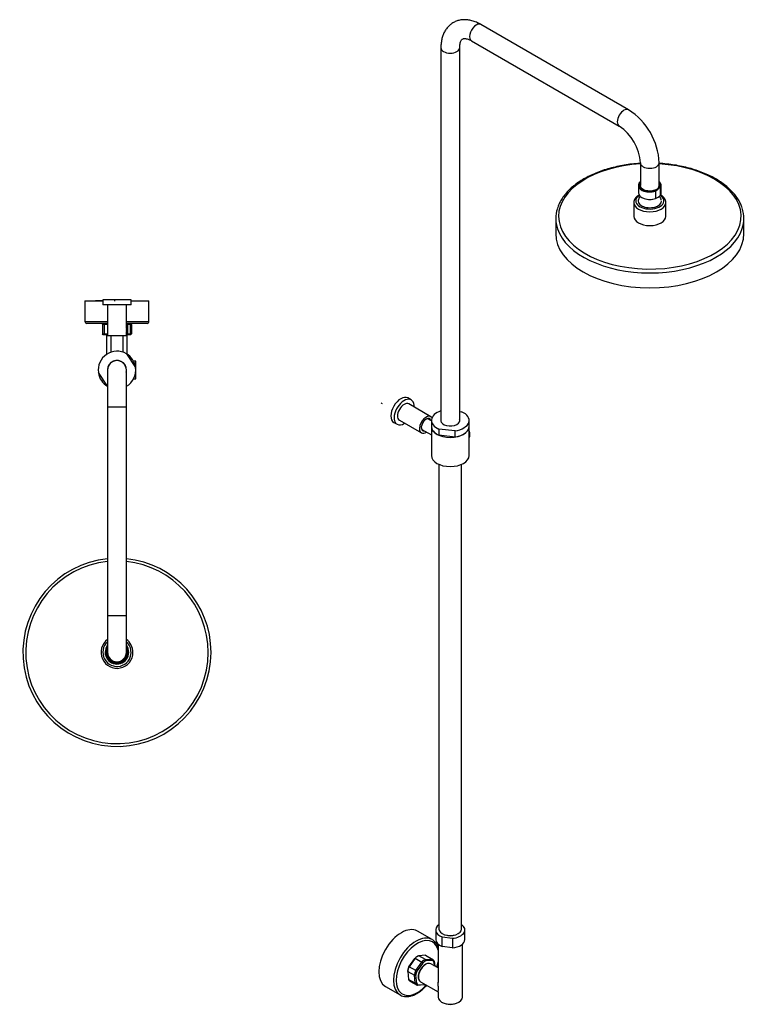
# Model space of a CAD drawing. Units: millimetres. Extents: x -930 to -83, y -956 to 1446.
# Drawn here: x -930 to -160, y -956 to 91 of the extents above; entities that cross this region are included whole.
import ezdxf

# ---------------------------------------------------------------- set-up
doc = ezdxf.new("R2010")
doc.units = ezdxf.units.MM
for name, color, linetype in [('016019', 7, 'Continuous'), ('035023', 7, 'Continuous'), ('035190', 7, 'Continuous'), ('045012', 7, 'Continuous'), ('045013', 7, 'Continuous'), ('045014', 7, 'Continuous'), ('045015A', 7, 'Continuous'), ('045018', 7, 'Continuous'), ('045026', 7, 'Continuous'), ('045029', 7, 'Continuous'), ('045033', 7, 'Continuous'), ('045034', 7, 'Continuous'), ('045036', 7, 'Continuous'), ('056047', 7, 'Continuous'), ('056066', 7, 'Continuous'), ('575005', 7, 'Continuous'), ('990174B', 7, 'Continuous'), ('Default', 7, 'Continuous')]:
    doc.layers.add(name, color=color, linetype=linetype)

# ---------------------------------------------------------------- blocks, each defined once
blk = doc.blocks.new('SE3')
at = {"layer": '016019', "color": 7, "linetype": 'Continuous'}
for p, q in [((66, 473.5), (85, 473.5)), ((66, 473.5), (66, 451.5)), ((115, 473.5), (134, 473.5)), ((134, 451.5), (134, 473.5)), ((66, 451.5), (90, 451.5)), ((110, 451.5), (134, 451.5)), ((90, 449.5), (68, 449.5)), ((132, 449.5), (110, 449.5))]:
    blk.add_line(p, q, dxfattribs=at)
for centre, start, end in [((68, 451.5), 180, 270), ((132, 451.5), 270, 0)]:
    blk.add_arc(centre, 2, start, end, dxfattribs=at)
at = {"layer": '035023', "color": 7, "linetype": 'Continuous'}
for p, q in [((85, 473.6), (77.2, 473.6)), ((77.2, 473.5), (78.4, 473.5)), ((98.2, 473.5), (97, 473.5))]:
    blk.add_line(p, q, dxfattribs=at)
blk.add_arc((78.2, 473.6), 1, 180, 184.4363, dxfattribs=at)
at = {"layer": '035190', "color": 7, "linetype": 'Continuous'}
for p, q in [((84.5, 448.5), (85.5, 449.5)), ((84.5, 448.5), (84.5, 438.5)), ((86.6, 448.5), (84.5, 448.5)), ((86.6, 448.5), (87.4, 449.5)), ((86.6, 438.5), (86.6, 448.5)), ((90, 448.5), (86.6, 448.5)), ((111.1, 448.5), (110, 448.5)), ((110.6, 449.5), (111.1, 448.5)), ((111.1, 448.5), (111.1, 438.5)), ((114.3, 448.5), (111.1, 448.5)), ((113.3, 449.5), (114.3, 448.5)), ((114.3, 438.5), (114.3, 448.5)), ((115.5, 448.5), (114.3, 448.5)), ((114.5, 449.5), (115.5, 448.5)), ((115.5, 448.5), (115.5, 438.5)), ((84.5, 438.5), (86.6, 438.5)), ((85.5, 437.5), (84.5, 438.5)), ((87.4, 437.5), (85.5, 437.5)), ((86.6, 438.5), (90, 438.5)), ((87.4, 437.5), (86.6, 438.5)), ((90, 437.5), (87.4, 437.5)), ((110, 438.5), (111.1, 438.5)), ((110.6, 437.5), (110, 437.5)), ((111.1, 438.5), (110.6, 437.5)), ((113.3, 437.5), (110.6, 437.5)), ((111.1, 438.5), (114.3, 438.5)), ((114.3, 438.5), (113.3, 437.5)), ((114.5, 437.5), (113.3, 437.5)), ((114.3, 438.5), (115.5, 438.5)), ((115.5, 438.5), (114.5, 437.5))]:
    blk.add_line(p, q, dxfattribs=at)
at = {"layer": '045013', "color": 7, "linetype": 'Continuous'}
for start, end in [(8.0211, 59.705), (188.0211, 240)]:
    blk.add_arc((100, 400), 20, start, end, dxfattribs=at)
at = {"layer": '045014', "color": 7, "linetype": 'Continuous'}
for p, q in [((93.5, 436.4), (93.5, 418.9)), ((106.5, 418.9), (106.5, 436.4))]:
    blk.add_line(p, q, dxfattribs=at)
at = {"layer": '045015A', "color": 7, "linetype": 'Continuous'}
for p, q in [((115, 474.4), (85, 474.4)), ((85, 474.4), (85, 469.4)), ((115, 469.4), (115, 474.4)), ((115, 469.4), (85, 469.4)), ((90, 469.4), (90, 436.4)), ((110, 444), (110, 469.4)), ((110, 436.4), (110, 440.8)), ((110, 436.4), (90, 436.4))]:
    blk.add_line(p, q, dxfattribs=at)
blk.add_arc((119.9, 442.4), 10, 170.5055, 189.4929, dxfattribs=at)
at = {"layer": '045018', "color": 7, "linetype": 'Continuous'}
for p, q in [((120, 409.5), (117.6, 409.5)), ((120, 390.5), (120, 409.5)), ((117.6, 390.5), (120, 390.5))]:
    blk.add_line(p, q, dxfattribs=at)
at = {"layer": '045026', "color": 7, "linetype": 'Continuous'}
for p, q in [((110.1, 417.3), (119.8, 402.8)), ((89.9, 382.7), (80.2, 397.2))]:
    blk.add_line(p, q, dxfattribs=at)
for radius, start, end in [(20, 59.705, 188.0211), (10.2, 0, 192.6804), (20, 300, 8.0211), (10.2, 347.3196, 0)]:
    blk.add_arc((100, 400), radius, start, end, dxfattribs=at)
at = {"layer": '045029', "color": 7, "linetype": 'Continuous'}
for radius, start, end in [(100, 95.7392, 360), (100, 0, 84.2608), (97, 95.9173, 0), (97, 0, 84.0827)]:
    blk.add_arc((100, 100), radius, start, end, dxfattribs=at)
at = {"layer": '045033', "color": 7, "linetype": 'Continuous'}
for p, q in [((96.8, 88.2), (100.8, 88.5)), ((100.8, 88.5), (104.9, 88.8))]:
    blk.add_line(p, q, dxfattribs=at)
for radius, start, end in [(12.2, 145.052, 254.639), (11.5, 150.4082, 274.1422), (11.5, 274.1422, 29.5918), (12.2, 293.6454, 34.948), (10.9, 156.5959, 0), (10.9, 0, 23.4041)]:
    blk.add_arc((100, 100), radius, start, end, dxfattribs=at)
at = {"layer": '045034', "color": 7, "linetype": 'Continuous'}
for radius, start, end in [(17, 126.0319, 0), (15, 131.8103, 360), (12.5, 143.1301, 0), (17, 0, 53.9681), (15, 0, 48.1897), (12.5, 0, 36.8699)]:
    blk.add_arc((100, 100), radius, start, end, dxfattribs=at)
at = {"layer": '056047', "color": 7, "linetype": 'Continuous'}
for p, q in [((89.5, 437.5), (89, 437)), ((90, 437), (89, 437)), ((89, 437), (89, 416.7)), ((111, 437), (110, 437)), ((111, 437), (110.5, 437.5)), ((111, 416.7), (111, 437))]:
    blk.add_line(p, q, dxfattribs=at)
at = {"layer": '575005', "color": 7, "linetype": 'Continuous'}
for p, q in [((90, 400), (90, 361)), ((110, 361), (110, 400)), ((90, 361), (110, 361)), ((90, 361), (90, 139)), ((110, 139), (110, 361)), ((90, 139), (110, 139)), ((90, 139), (90, 100)), ((110, 100), (110, 139))]:
    blk.add_line(p, q, dxfattribs=at)
for centre, start, end in [((100, 400), 0, 180), ((100, 100), 180, 0)]:
    blk.add_arc(centre, 10, start, end, dxfattribs=at)
blk = doc.blocks.new('SE5')
at = {"layer": '016019', "color": 7, "linetype": 'Continuous'}
for p, q in [((56.6, 68.8), (41, 77.8)), ((7, 18.9), (22.6, 9.9))]:
    blk.add_line(p, q, dxfattribs=at)
for centre, major_axis, start_param, end_param in [((24, 48.4), (-17, -29.4), 3.141593, 6.283185), ((39.6, 39.4), (-17, -29.4), 3.141593, 6.283185), ((41, 38.6), (16, 27.7), 0, 4.361482), ((39.6, 39.4), (-17, -29.4), 3.103444, 3.141593), ((41, 38.6), (16, 27.7), 5.733489, 6.283185), ((41, 38.6), (16, 27.7), -1.219889, -1.0211), ((39.6, 39.4), (-17, -29.4), 0, 0.004429)]:
    blk.add_ellipse(centre, major_axis=major_axis, ratio=0.57735, start_param=start_param, end_param=end_param, dxfattribs=at)
for points, knots in [([(63, 60.4), (62.7, 61.4), (61.9, 63.4), (60.2, 65.9), (58.5, 67.7), (57.5, 68.2), (57.3, 68.3)], [0, 0, 0, 0, 0.284848, 0.614436, 0.937449, 1, 1, 1, 1]), ([(22.7, 9.9), (22.8, 9.9), (23.6, 9.3), (25.7, 8.6), (28.7, 8.1), (32, 8.3), (35.4, 9.1), (39, 10.5), (42.5, 12.6), (46, 15.3), (48.8, 17.9), (50.4, 19.6), (50.9, 20.1)], [0, 0, 0, 0, 0.008685, 0.1219302, 0.2350284, 0.3494909, 0.4661074, 0.5845347, 0.7039354, 0.8235886, 0.9431166, 1, 1, 1, 1])]:
    blk.add_open_spline(points, degree=3, knots=knots, dxfattribs=at)
blk.add_open_spline([(61.9, 39.2), (62.3, 40.5), (62.7, 41.8), (63, 43.1)], degree=3, dxfattribs=at)
at = {"layer": '035190', "color": 7, "linetype": 'Continuous'}
for p, q in [((32.1, 40), (38.2, 48.8)), ((38.6, 48.9), (32.3, 39.9)), ((38.6, 48.9), (38.2, 48.8)), ((38.6, 48.9), (45.7, 44.8)), ((39.3, 35.8), (45.7, 44.8)), ((46.7, 43.9), (40.6, 35.1)), ((41.7, 51.2), (41, 50.8)), ((49.6, 52.1), (42.4, 51.6)), ((49.5, 47.5), (42.4, 51.6)), ((46.7, 43.9), (45.7, 44.8)), ((49.5, 47.5), (56.7, 48)), ((49.5, 47.5), (50, 46.2)), ((49.6, 52.1), (56.7, 48)), ((56.8, 47.9), (49.7, 52)), ((57, 46.7), (50, 46.2)), ((56.7, 48), (57, 46.7)), ((58.9, 45.8), (59.4, 40.6)), ((58.9, 45.8), (58.9, 44.7)), ((59.3, 40.7), (58.9, 44.7)), ((30.7, 35), (30.8, 35.8)), ((30.7, 35), (37.8, 30.9)), ((30.7, 35), (31.6, 26.5)), ((32.3, 39.9), (32.1, 40)), ((39.3, 35.8), (32.3, 39.9)), ((40.6, 35.1), (39.3, 35.8)), ((38.7, 22.4), (31.6, 26.5)), ((33.7, 24.3), (40.8, 20.2)), ((38.7, 22.4), (37.8, 30.9)), ((39.2, 30.9), (37.8, 30.9)), ((40.1, 22.6), (38.7, 22.4)), ((39.2, 30.9), (40.1, 22.6)), ((42, 20.7), (49, 21.1)), ((49, 21.1), (48.1, 20.7)), ((48.8, 21), (49.1, 21.2)), ((48.1, 20.7), (40.9, 20.1)), ((42, 20.7), (40.9, 20.1))]:
    blk.add_line(p, q, dxfattribs=at)
for centre, major_axis, start_param, end_param in [((41, 38.6), (7.5, 13), 0.785398, 1.051353), ((41.7, 38.2), (8, 13.9), 0.726785, 1.06314), ((49.5, 33.7), (5.37, 9.31), 0.330773, 2.81082), ((48.8, 34.1), (8, 13.9), 0.726785, 1.06314), ((49.5, 33.7), (7.5, 13), 0.738572, 1.051353), ((48.8, 34.1), (-8, -13.9), 2.82118, 3.157535), ((49.5, 33.7), (-7.5, -13), 2.832967, 3.145749), ((41.7, 38.2), (-8, -13.9), 4.915575, 5.25193), ((41, 38.6), (-7.5, -13), 4.927362, 5.240144), ((48.8, 34.1), (-8, -13.9), 4.915575, 5.25193), ((49.5, 33.7), (-7.5, -13), 4.927362, 5.240144), ((41.7, 38.2), (8, 13.9), 2.82118, 3.157535), ((48.8, 34.1), (8, 13.9), 2.82118, 3.157535), ((49.5, 33.7), (7.5, 13), 2.832967, 3.145749), ((48.8, 34.1), (-8, -13.9), 0.726785, 0.785398)]:
    blk.add_ellipse(centre, major_axis=major_axis, ratio=0.57735, start_param=start_param, end_param=end_param, dxfattribs=at)
at = {"layer": '045012', "color": 7, "linetype": 'Continuous'}
for p, q in [((64, 573.7), (64, 80)), ((88, 80), (88, 573.7))]:
    blk.add_line(p, q, dxfattribs=at)
blk.add_ellipse((76, 80), major_axis=(-12, 0), ratio=0.57735, start_param=0, end_param=3.141593, dxfattribs=at)
at = {"layer": '045013', "color": 7, "linetype": 'Continuous'}
for p, q in [((56, 614), (56, 583)), ((96, 583), (96, 614))]:
    blk.add_line(p, q, dxfattribs=at)
for centre in [(76, 614), (76, 583)]:
    blk.add_ellipse(centre, major_axis=(20, 0), ratio=0.57735, start_param=3.141593, end_param=6.283185, dxfattribs=at)
at = {"layer": '045014', "color": 7, "linetype": 'Continuous'}
for p, q in [((56, 620), (52.3, 622.1)), ((45.8, 610.9), (56, 605))]:
    blk.add_line(p, q, dxfattribs=at)
at = {"layer": '045015A', "color": 7, "linetype": 'Continuous'}
for p, q in [((34.4, 642.3), (30.9, 644.3)), ((55.3, 624.4), (31.9, 637.9)), ((15.9, 618.3), (19.4, 616.3)), ((21.9, 620.6), (45.3, 607.1))]:
    blk.add_line(p, q, dxfattribs=at)
for centre, major_axis, start_param, end_param in [((23.4, 631.3), (-7.5, -13), 3.141593, 6.283185), ((26.9, 629.3), (-7.5, -13), 2.300524, 6.283185), ((26.9, 629.3), (-5, -8.66), 3.141593, 6.283185), ((26.9, 629.3), (-7.5, -13), 0, 0.841069), ((50.3, 615.8), (-5, -8.66), 2.835663, 6.283185), ((50.3, 615.8), (-3.62, -6.28), 2.681164, 6.283185), ((49.9, 616), (3.37, 5.85), 0, 0.749015), ((49.9, 616), (3.37, 5.85), 6.007439, 6.283185), ((49.9, 616), (3.37, 5.85), 2.392578, 3.417339), ((50.3, 615.8), (-5, -8.66), 0, 0.86387), ((50.3, 615.8), (-3.62, -6.28), 0, 0.460429)]:
    blk.add_ellipse(centre, major_axis=major_axis, ratio=0.57735, start_param=start_param, end_param=end_param, dxfattribs=at)
at = {"layer": '045018', "color": 7, "linetype": 'Continuous'}
blk.add_ellipse((90.2, 609.1), major_axis=(-4.75, 8.23), ratio=0.57735, start_param=3.415526, end_param=4.438455, dxfattribs=at)
at = {"layer": '045026', "color": 7, "linetype": 'Continuous'}
for p, q in [((86, 630), (88, 629.7)), ((56, 620.5), (56, 614)), ((96, 614), (96, 620.5)), ((81.1, 609.4), (64, 611.3)), ((64, 611.3), (64, 604.8)), ((81.1, 602.8), (81.1, 609.4)), ((81.1, 602.8), (64, 604.8))]:
    blk.add_line(p, q, dxfattribs=at)
for centre, major_axis, start_param, end_param in [((76, 620.5), (20, 0), 2.094395, 4.066985), ((76, 620.5), (-20, 0), 1.827446, 4.066985), ((76, 620.5), (10.2, 0), 2.920278, 6.283185), ((76, 618.5), (10.2, 0), -3.362907, -3.314924), ((76, 620.5), (10.2, 0), 0, 0.221314), ((76, 618.5), (10.2, 0), 0.173332, 0.221314), ((76, 614), (20, 0), 3.141593, 4.066985), ((76, 614), (-20, 0), 1.827446, 3.141593)]:
    blk.add_ellipse(centre, major_axis=major_axis, ratio=0.57735, start_param=start_param, end_param=end_param, dxfattribs=at)
at = {"layer": '045029', "color": 7, "linetype": 'Continuous'}
for p, q in [((188.1, 834.9), (188.1, 819)), ((388.1, 819), (388.1, 834.9))]:
    blk.add_line(p, q, dxfattribs=at)
for centre, major_axis, start_param, end_param in [((288.1, 837.3), (-97, 0), 0, 4.609113), ((288.1, 837.3), (-97, 0), 4.815665, 6.283185), ((288.1, 834.9), (100, 0), 2.954949, 3.331535), ((288.1, 834.9), (100, 0), 0, 0.187443), ((288.1, 834.9), (100, 0), 6.097992, 6.283185), ((288.1, 819), (100, 0), 3.141593, 6.283185), ((288.1, 834.9), (100, 0), 3.331535, 6.097992)]:
    blk.add_ellipse(centre, major_axis=major_axis, ratio=0.57735, start_param=start_param, end_param=end_param, dxfattribs=at)
for points, knots in [([(278.1, 893.6), (277.9, 893.6), (274.9, 893.4), (269, 892.9), (260.9, 891.7), (253, 890.2), (245.3, 888.3), (237.8, 886), (230.8, 883.4), (224.1, 880.4), (217.9, 877.1), (212.1, 873.5), (206.9, 869.6), (202.3, 865.4), (198.3, 861), (194.8, 856.4), (192.2, 851.7), (190.5, 848.2), (190.1, 846.4), (190, 846.2)], [0, 0, 0, 0, 0.0068857, 0.0724785, 0.1380993, 0.2037434, 0.2694189, 0.3351335, 0.4008939, 0.4667046, 0.5325665, 0.5984738, 0.66441, 0.7303282, 0.7961646, 0.8618303, 0.9272183, 0.992227, 1, 1, 1, 1]), ([(386.2, 846.2), (385.8, 847.7), (384.8, 850.4), (382.4, 854.9), (379.3, 859.4), (375.5, 863.9), (371.1, 868.1), (366.1, 872), (360.6, 875.8), (354.6, 879.2), (348.1, 882.3), (341.1, 885.1), (333.9, 887.5), (326.3, 889.5), (318.4, 891.2), (310.3, 892.5), (303.5, 893.2), (299.5, 893.5), (298.2, 893.6)], [0, 0, 0, 0, 0.051183, 0.115552, 0.180325, 0.245484, 0.310953, 0.376633, 0.442435, 0.508292, 0.574149, 0.639983, 0.705781, 0.771544, 0.837272, 0.902971, 0.968649, 1, 1, 1, 1])]:
    blk.add_open_spline(points, degree=3, knots=knots, dxfattribs=at)
at = {"layer": '045033', "color": 7, "linetype": 'Continuous'}
for p, q in [((275.9, 870.2), (275.9, 862.2)), ((278.1, 874), (276.8, 872.8)), ((300.3, 862.2), (300.3, 870.2)), ((294.2, 864.1), (296.8, 866.4)), ((294.2, 864.1), (294.2, 856.1)), ((299.5, 859.6), (299.5, 867.6))]:
    blk.add_line(p, q, dxfattribs=at)
for centre, radius, start, end in [((288.1, 850.7), 13, 142.338, 164.8971), ((285.5, 874.9), 20.7, 294.8311, 312.6154), ((301.6, 859.5), 8.45, 104.405, 124.3363), ((288.1, 850.6), 13, 19.413, 38.1721)]:
    blk.add_arc(centre, radius, start, end, dxfattribs=at)
for centre, major_axis, start_param, end_param in [((288.1, 870.2), (12.2, 0), 2.768884, 5.229687), ((288.1, 870.8), (11.5, 0), 2.625118, 5.570082), ((288.1, 870.8), (10.9, 0), 2.733113, 6.283185), ((288.1, 870.8), (-11.5, 0), 2.428489, 3.658068), ((288.1, 870.2), (-12.2, 0), 2.768884, 3.751551), ((288.1, 870.8), (10.9, 0), 0, 0.408479), ((288.1, 862.2), (12.2, 0), 3.141593, 5.229687), ((288.1, 862.2), (-12.2, 0), 2.768884, 3.141593), ((288.1, 859.4), (7.5, 0), 4.302296, 5.122482)]:
    blk.add_ellipse(centre, major_axis=major_axis, ratio=0.57735, start_param=start_param, end_param=end_param, dxfattribs=at)
at = {"layer": '045034', "color": 7, "linetype": 'Continuous'}
for p, q in [((271.1, 852), (271.1, 837.3)), ((305.1, 837.3), (305.1, 852))]:
    blk.add_line(p, q, dxfattribs=at)
for centre, major_axis, start_param, end_param in [((288.1, 853.7), (-15, 0), 0, 3.871027), ((288.1, 853.7), (-15, 0), 5.555393, 6.283185), ((288.1, 852), (17, 0), 3.142909, 6.281642), ((288.1, 853.7), (12.5, 0), 2.858598, 6.283185), ((288.1, 837.3), (17, 0), 3.141593, 6.283185)]:
    blk.add_ellipse(centre, major_axis=major_axis, ratio=0.57735, start_param=start_param, end_param=end_param, dxfattribs=at)
for points, knots in [([(276.8, 860), (276.7, 860), (275.8, 859.4), (274.1, 858.3), (272.4, 856.4), (271.3, 854.2), (271.2, 852.8), (271.2, 852)], [0, 0, 0, 0, 0.021927, 0.280972, 0.540699, 0.766693, 1, 1, 1, 1]), ([(305.1, 852), (305.1, 852.4), (305.1, 853.4), (304.5, 855.3), (303.2, 857.2), (301.5, 858.8), (300.2, 859.6), (299.7, 859.9)], [0, 0, 0, 0, 0.117501, 0.352577, 0.589039, 0.834838, 1, 1, 1, 1])]:
    blk.add_open_spline(points, degree=3, knots=knots, dxfattribs=at)
at = {"layer": '045036', "color": 7, "linetype": 'Continuous'}
for p, q in [((60.5, 79), (60.5, 68.8)), ((91.5, 68.8), (91.5, 79)), ((67.5, 71.6), (78.2, 70.2)), ((67.5, 61.4), (67.5, 71.6)), ((78.2, 70.2), (78.2, 60)), ((78.2, 60), (67.5, 61.4))]:
    blk.add_line(p, q, dxfattribs=at)
for centre, major_axis, start_param, end_param in [((76, 79), (15.5, 0), 2.455218, 4.128352), ((76, 79), (-15.5, 0), 1.7091, 3.827968), ((76, 79), (-10.5, 0), 1.046295, 2.107352), ((76, 68.8), (15.5, 0), 3.141593, 4.128352), ((76, 68.8), (-15.5, 0), 1.7091, 3.141593)]:
    blk.add_ellipse(centre, major_axis=major_axis, ratio=0.57735, start_param=start_param, end_param=end_param, dxfattribs=at)
at = {"layer": '056047', "color": 7, "linetype": 'Continuous'}
for p, q in [((49.9, 42.4), (49.5, 42.2)), ((63, 38.6), (55.4, 43)), ((42.1, 29.4), (42.1, 29)), ((44.4, 23.9), (63, 13.2))]:
    blk.add_line(p, q, dxfattribs=at)
for centre, major_axis, start_param, end_param in [((49.9, 33.5), (5.5, 9.53), 0, 3.141593), ((49.5, 33.7), (-5.25, -9.09), 3.926991, 5.497787)]:
    blk.add_ellipse(centre, major_axis=major_axis, ratio=0.57735, start_param=start_param, end_param=end_param, dxfattribs=at)
at = {"layer": '056066', "color": 7, "linetype": 'Continuous'}
for p, q in [((63, 63.9), (63, 23.3)), ((89, 7.7), (89, 63.9)), ((63, 13.3), (63, 7.7)), ((66.8, 2.4), (67.5, 2)), ((84.5, 2), (85.2, 2.4))]:
    blk.add_line(p, q, dxfattribs=at)
for centre, major_axis, start_param, end_param in [((76, 7.7), (-13, 0), 0, 3.141593), ((76, 6.9), (12, 0), 3.926991, 5.497787)]:
    blk.add_ellipse(centre, major_axis=major_axis, ratio=0.57735, start_param=start_param, end_param=end_param, dxfattribs=at)
blk.add_open_spline([(63, 13.2), (63, 13.4), (63.1, 13.6), (63.2, 14.1), (63.2, 14.5), (63.4, 15.4), (63.4, 15.9), (63.4, 17.2), (63.4, 17.9), (63.2, 19.4), (63.2, 20.2), (63.1, 21.8), (63, 22.6), (63, 23.4)], degree=3, knots=[0, 0, 0, 0, 0.171153, 0.171153, 0.336832, 0.336832, 0.502512, 0.502512, 0.668192, 0.668192, 0.833872, 0.833872, 1, 1, 1, 1], dxfattribs=at)
at = {"layer": '575005', "color": 7, "linetype": 'Continuous'}
for p, q in [((265.6, 950.5), (108.6, 1041.1)), ((66, 1016.5), (66, 619.2)), ((86, 619.2), (86, 1016.5)), ((98.6, 1023.8), (255.6, 933.2)), ((278.1, 894.1), (278.1, 870)), ((298.1, 870), (298.1, 894.1))]:
    blk.add_line(p, q, dxfattribs=at)
for centre, radius, start, end in [((227.3, 890.8), 70.9, 2.6473, 57.3527), ((227.1, 890.6), 51.2, 3.8278, 56.1722)]:
    blk.add_arc(centre, radius, start, end, dxfattribs=at)
for centre, major_axis, start_param, end_param in [((103.6, 1032.4), (5, 8.66), 0, 3.141593), ((76, 1016.5), (-10, 0), 0.000454, 3.136558), ((260.6, 941.8), (5, 8.66), 0.0005, 3.138432), ((288.1, 894.1), (10, 0), 3.143592, 6.282687), ((288.1, 870), (10, 0), 5.80281, 6.283185)]:
    blk.add_ellipse(centre, major_axis=major_axis, ratio=0.57735, start_param=start_param, end_param=end_param, dxfattribs=at)
for points, knots in [([(108.6, 1041.1), (107.7, 1041.6), (105.5, 1042.8), (101.4, 1044.5), (96.9, 1045.8), (92.5, 1046.3), (88.3, 1046.2), (84.2, 1045.4), (80.3, 1043.9), (76.9, 1041.7), (73.9, 1039.1), (71.3, 1035.9), (69.2, 1032.3), (67.6, 1028.3), (66.6, 1024), (66.1, 1019.9), (66, 1017.5), (66, 1016.5)], [0, 0, 0, 0, 0.042581, 0.121179, 0.199568, 0.268428, 0.33504, 0.406629, 0.475769, 0.543129, 0.609725, 0.676382, 0.744162, 0.813903, 0.886049, 0.960483, 1, 1, 1, 1]), ([(86, 1016.5), (86, 1017.1), (86.1, 1018.5), (86.4, 1020.8), (86.9, 1022.8), (87.7, 1024.3), (88.4, 1025.2), (89.1, 1025.8), (89.9, 1026.1), (91.2, 1026.3), (92.9, 1026.1), (95, 1025.5), (97.1, 1024.6), (98.2, 1024), (98.6, 1023.8)], [0, 0, 0, 0, 0.045006, 0.130202, 0.215108, 0.300813, 0.390181, 0.489904, 0.61994, 0.709023, 0.79242, 0.880978, 0.967136, 1, 1, 1, 1])]:
    blk.add_open_spline(points, degree=3, knots=knots, dxfattribs=at)
at = {"layer": '990174B', "color": 7, "linetype": 'Continuous'}
blk.add_line((13.9, 632.1), (14, 632.1), dxfattribs=at)
blk.add_ellipse((4.6, 642.2), major_axis=(1.43, 3.71), ratio=0.656957, start_param=2.783721, end_param=3.273069, dxfattribs=at)

msp = doc.modelspace()

# ---------------------------------------------------------------- block references
at = {"layer": 'Default', "color": 7}
for name, p in [('SE5', (-548.5, -955.7)), ('SE3', (-926.8, -681.7))]:
    msp.add_blockref(name, p, dxfattribs=at)

doc.saveas('drawing.dxf')
